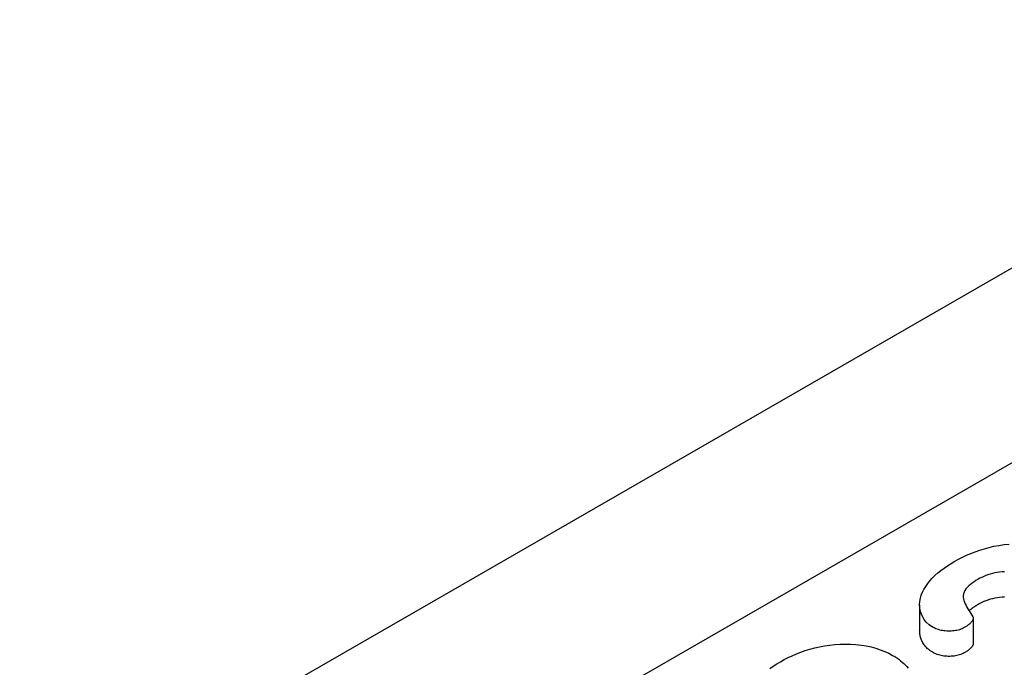
# Model space of a CAD drawing. Extents: x 2762 to 4411, y 1247 to 3284.
# Drawn here: x 2875 to 2907, y 1611 to 1632 of the extents above; entities that cross this region are included whole.
import ezdxf

# ---------------------------------------------------------------- set-up
doc = ezdxf.new("R2010")
doc.units = 0
doc.header["$LTSCALE"] = 8
doc.header["$MEASUREMENT"] = 0
doc.layers.add('DUENN-18', color=94, linetype='CONTINUOUS')
doc.layers.add('SICHTBAR', color=7, linetype='CONTINUOUS')

msp = doc.modelspace()

# ---------------------------------------------------------------- linework, layer by layer
at = {"layer": 'DUENN-18'}
for p, q in [((2861.639, 1590.915), (3037.619, 1692.255)), ((2904.626, 1612.779), (2904.626, 1611.962)), ((2906.366, 1612.351), (2906.366, 1611.533))]:
    msp.add_line(p, q, dxfattribs=at)
at = {"layer": 'DUENN-18', "flags": 128}
for points in [[(2905.768, 1614.193), (2905.891, 1614.261), (2906.017, 1614.327), (2906.15, 1614.389), (2906.287, 1614.447), (2906.428, 1614.503), (2906.574, 1614.554), (2906.724, 1614.6), (2906.879, 1614.642), (2907.037, 1614.679), (2907.199, 1614.709), (2907.365, 1614.733), (2907.533, 1614.751)], [(2905.044, 1612.06), (2904.933, 1612.135), (2904.842, 1612.219), (2904.769, 1612.309), (2904.713, 1612.403), (2904.671, 1612.499), (2904.645, 1612.597), (2904.63, 1612.695), (2904.626, 1612.794), (2904.633, 1612.893), (2904.65, 1612.992), (2904.677, 1613.09), (2904.716, 1613.186), (2904.765, 1613.281), (2904.821, 1613.375), (2904.886, 1613.467), (2904.958, 1613.557), (2905.037, 1613.645), (2905.123, 1613.73), (2905.217, 1613.813), (2905.317, 1613.894), (2905.422, 1613.972), (2905.532, 1614.048), (2905.648, 1614.121), (2905.768, 1614.193)], [(2907.382, 1613.849), (2907.301, 1613.845), (2907.22, 1613.838), (2907.14, 1613.827), (2907.062, 1613.813), (2906.986, 1613.796), (2906.912, 1613.776), (2906.84, 1613.754), (2906.771, 1613.729), (2906.705, 1613.701), (2906.642, 1613.671), (2906.58, 1613.64), (2906.52, 1613.608)], [(2906.52, 1613.608), (2906.453, 1613.568), (2906.389, 1613.528), (2906.328, 1613.485), (2906.271, 1613.44), (2906.218, 1613.395), (2906.17, 1613.347), (2906.129, 1613.297), (2906.096, 1613.245), (2906.069, 1613.192), (2906.049, 1613.138), (2906.037, 1613.083), (2906.037, 1613.028), (2906.045, 1612.973), (2906.06, 1612.918), (2906.08, 1612.864), (2906.104, 1612.811), (2906.13, 1612.758), (2906.159, 1612.705), (2906.19, 1612.653), (2906.222, 1612.601), (2906.256, 1612.549), (2906.289, 1612.497), (2906.322, 1612.445), (2906.356, 1612.394)], [(2907.382, 1613.032), (2907.301, 1613.028), (2907.22, 1613.02), (2907.14, 1613.01), (2907.062, 1612.996), (2906.986, 1612.979), (2906.912, 1612.959), (2906.84, 1612.936), (2906.771, 1612.911), (2906.705, 1612.884), (2906.642, 1612.854), (2906.58, 1612.823), (2906.52, 1612.791)], [(2906.52, 1612.791), (2906.507, 1612.783), (2906.494, 1612.775), (2906.48, 1612.767), (2906.467, 1612.759), (2906.454, 1612.751), (2906.441, 1612.743), (2906.428, 1612.735), (2906.415, 1612.727), (2906.402, 1612.719), (2906.39, 1612.711), (2906.378, 1612.703), (2906.365, 1612.694), (2906.353, 1612.686), (2906.341, 1612.677), (2906.33, 1612.669), (2906.318, 1612.66), (2906.307, 1612.651), (2906.295, 1612.642), (2906.284, 1612.633), (2906.273, 1612.624), (2906.262, 1612.615), (2906.252, 1612.606), (2906.241, 1612.597), (2906.23, 1612.588)], [(2906.356, 1612.394), (2906.361, 1612.377), (2906.365, 1612.36), (2906.365, 1612.344), (2906.363, 1612.327), (2906.358, 1612.31), (2906.352, 1612.294), (2906.345, 1612.278), (2906.335, 1612.262), (2906.324, 1612.246), (2906.312, 1612.231), (2906.299, 1612.216), (2906.286, 1612.201), (2906.272, 1612.186), (2906.257, 1612.171), (2906.241, 1612.157), (2906.225, 1612.143), (2906.208, 1612.13), (2906.19, 1612.116), (2906.172, 1612.103), (2906.153, 1612.09), (2906.134, 1612.078), (2906.114, 1612.065), (2906.094, 1612.053), (2906.074, 1612.041)], [(2905.044, 1611.242), (2905.006, 1611.266), (2904.97, 1611.291), (2904.935, 1611.316), (2904.903, 1611.343), (2904.873, 1611.37), (2904.845, 1611.399), (2904.82, 1611.427), (2904.796, 1611.457), (2904.773, 1611.486), (2904.753, 1611.517), (2904.734, 1611.547), (2904.716, 1611.578), (2904.701, 1611.609), (2904.687, 1611.64), (2904.675, 1611.672), (2904.664, 1611.704), (2904.655, 1611.736), (2904.647, 1611.768), (2904.641, 1611.8), (2904.635, 1611.832), (2904.631, 1611.865), (2904.629, 1611.897), (2904.627, 1611.929), (2904.626, 1611.962)], [(2906.074, 1612.041), (2906.038, 1612.023), (2906.001, 1612.005), (2905.962, 1611.989), (2905.921, 1611.975), (2905.878, 1611.963), (2905.834, 1611.953), (2905.788, 1611.945), (2905.742, 1611.938), (2905.695, 1611.933), (2905.648, 1611.929), (2905.6, 1611.927), (2905.552, 1611.927), (2905.505, 1611.928), (2905.457, 1611.932), (2905.41, 1611.937), (2905.364, 1611.943), (2905.319, 1611.952), (2905.275, 1611.963), (2905.232, 1611.976), (2905.191, 1611.99), (2905.152, 1612.006), (2905.115, 1612.023), (2905.079, 1612.041), (2905.044, 1612.06)], [(2900.111, 1610.935), (2900.234, 1611.003), (2900.36, 1611.069), (2900.493, 1611.131), (2900.63, 1611.19), (2900.771, 1611.245), (2900.917, 1611.296), (2901.067, 1611.343), (2901.222, 1611.384), (2901.38, 1611.421), (2901.543, 1611.452), (2901.708, 1611.476), (2901.876, 1611.494), (2902.045, 1611.505), (2902.216, 1611.51), (2902.387, 1611.506), (2902.556, 1611.496), (2902.724, 1611.477), (2902.888, 1611.451), (2903.048, 1611.416), (2903.202, 1611.374), (2903.35, 1611.325), (2903.492, 1611.27), (2903.625, 1611.208), (2903.75, 1611.141)], [(2906.074, 1611.223), (2906.038, 1611.205), (2906.001, 1611.188), (2905.962, 1611.172), (2905.921, 1611.158), (2905.878, 1611.146), (2905.834, 1611.135), (2905.788, 1611.127), (2905.742, 1611.12), (2905.695, 1611.115), (2905.648, 1611.112), (2905.6, 1611.11), (2905.552, 1611.109), (2905.505, 1611.111), (2905.457, 1611.114), (2905.41, 1611.119), (2905.364, 1611.126), (2905.319, 1611.135), (2905.275, 1611.145), (2905.232, 1611.158), (2905.191, 1611.172), (2905.152, 1611.188), (2905.115, 1611.206), (2905.079, 1611.224), (2905.044, 1611.242)], [(2906.366, 1611.533), (2906.364, 1611.518), (2906.361, 1611.503), (2906.357, 1611.488), (2906.351, 1611.474), (2906.344, 1611.459), (2906.336, 1611.445), (2906.326, 1611.431), (2906.316, 1611.417), (2906.304, 1611.404), (2906.293, 1611.39), (2906.28, 1611.377), (2906.267, 1611.364), (2906.254, 1611.351), (2906.24, 1611.338), (2906.226, 1611.326), (2906.21, 1611.314), (2906.195, 1611.302), (2906.178, 1611.29), (2906.162, 1611.279), (2906.145, 1611.267), (2906.127, 1611.256), (2906.11, 1611.245), (2906.092, 1611.234), (2906.074, 1611.223)], [(2899.765, 1610.715), (2899.875, 1610.791), (2899.991, 1610.864), (2900.111, 1610.935)], [(2903.75, 1611.141), (2903.817, 1611.1), (2903.883, 1611.058), (2903.946, 1611.015), (2904.006, 1610.97), (2904.063, 1610.924), (2904.115, 1610.876), (2904.164, 1610.827), (2904.209, 1610.777), (2904.249, 1610.726)]]:
    msp.add_lwpolyline(points, dxfattribs=at)
at = {"layer": 'SICHTBAR'}
msp.add_line((3119.511, 1745.726), (2766.665, 1542.535), dxfattribs=at)

doc.saveas('drawing.dxf')
